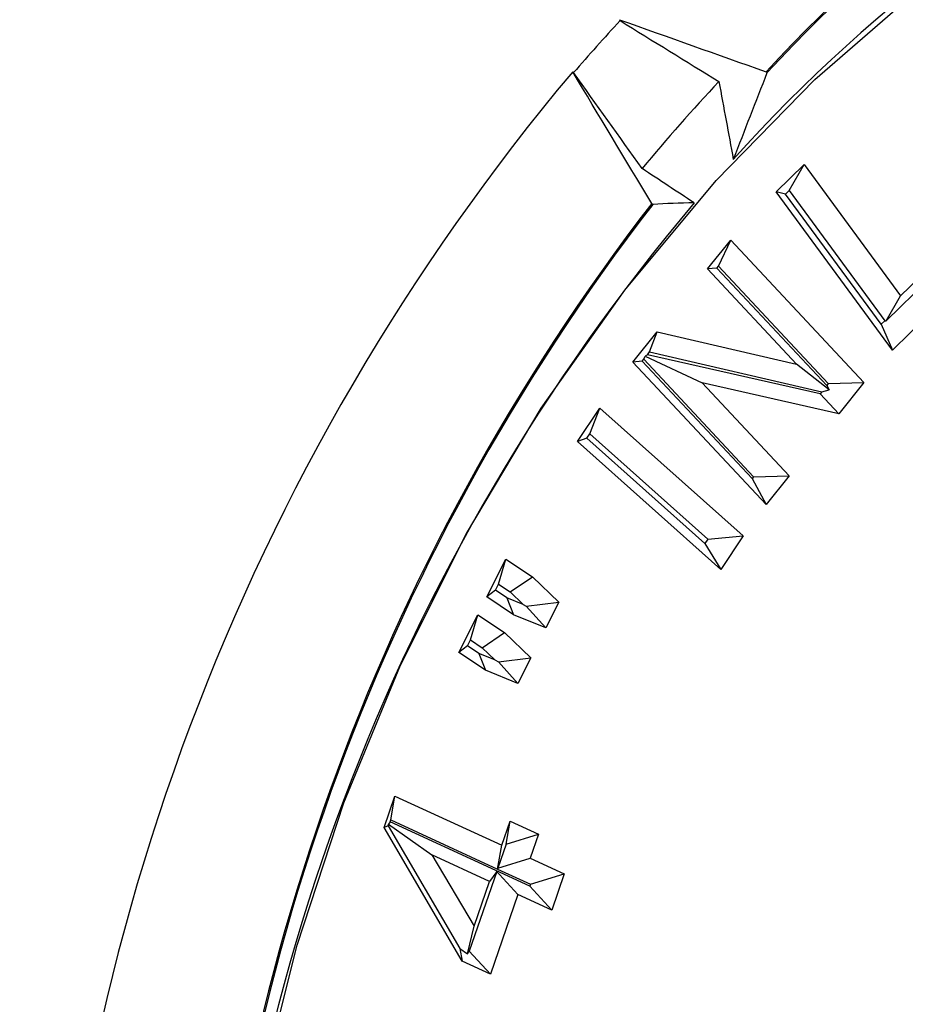
# Model space of a CAD drawing. Extents: x 0 to 216, y 0 to 280.
# Drawn here: x 96 to 98, y 168 to 170 of the extents above; entities that cross this region are included whole.
import ezdxf

# ---------------------------------------------------------------- set-up
doc = ezdxf.new("R2010")
doc.units = 0
doc.header["$LTSCALE"] = 10
doc.header["$MEASUREMENT"] = 0
doc.layers.add('CADdetails-9-EXTRAFINE', color=9, linetype='CONTINUOUS')

msp = doc.modelspace()

# ---------------------------------------------------------------- hatches: boundary and pattern name
at = {"layer": 'CADdetails-9-EXTRAFINE'}
h = msp.add_hatch(dxfattribs=at)
h.set_pattern_fill('EARTH', color=256, scale=9.680365, style=0)
h.set_pattern_definition([(0, (263.1945, -130.5354), (2.420091, 2.420091), [2.42009, -2.42009]), (0, (263.1945, -129.628), (2.420091, 2.420091), [2.42009, -2.42009]), (0, (263.1945, -128.7204), (2.420091, 2.420091), [2.42009, -2.42009]), (90, (263.497, -128.4179), (-2.420091, 2.420091), [2.42009, -2.42009]), (90, (264.4046, -128.4179), (-2.420091, 2.420091), [2.42009, -2.42009]), (90, (265.312, -128.4179), (-2.420091, 2.420091), [2.42009, -2.42009])])
h.paths.add_polyline_path([(157.1254, 193.7745), (112.1058, 193.7745), (112.1058, 187.3948), (111.8154, 187.3948), (111.8154, 181.9321), (112.4371, 181.9321), (112.4371, 181.3758), (112.289, 181.3758), (112.2902, 181.3206), (113.8297, 180.6014), (114.5236, 180.6014, -0.405694), (114.6869, 180.4428), (114.6941, 180.1976), (116.697, 179.2619), (117.8229, 179.2619, -0.406725), (117.9862, 179.1027), (117.9977, 178.6542), (123.1044, 176.2685, -0.014166), (126.6318, 175.2597), (127.9632, 175.2597), (127.9632, 174.0998), (145.4847, 174.0998), (145.4847, 133.906), (157.1254, 133.906)])
h.paths.add_polyline_path([(103.8754, 181.9321), (104.497, 181.9321), (104.497, 187.3948), (104.192, 187.3948), (104.192, 193.7745), (59.9315, 193.7745), (59.9315, 171.344), (71.1062, 171.344), (71.1062, 174.0998), (88.3493, 174.0998), (88.3493, 175.2597), (89.6806, 175.2597, -0.014166), (93.2081, 176.2685), (98.3148, 178.6542), (98.3263, 179.1027, -0.406725), (98.4896, 179.2619), (99.6155, 179.2619), (101.6184, 180.1976), (101.6255, 180.4428, -0.405694), (101.7888, 180.6014), (102.4827, 180.6014), (104.0222, 181.3206), (104.0235, 181.3758), (103.8754, 181.3758)])
h.paths.add_polyline_path([(71.1062, 165.9311), (59.9315, 165.9311), (59.9315, 122.0947), (71.1062, 122.0947)])
h.paths.add_polyline_path([(157.1254, 133.906), (145.4847, 133.906), (145.4847, 122.0947), (157.1254, 122.0947)])

# ---------------------------------------------------------------- linework, layer by layer
for p, q in [((97.552, 169.8592), (97.5507, 169.8609)), ((97.465, 169.7653), (97.4664, 169.7637)), ((97.8386, 169.5446), (97.8899, 169.5949)), ((97.8624, 169.5473), (97.8899, 169.5949)), ((97.8899, 169.5949), (98.0671, 169.3535)), ((98.0521, 169.2539), (97.8386, 169.5446)), ((97.8557, 169.5407), (97.8386, 169.5446)), ((97.8557, 169.5407), (97.8624, 169.5473)), ((98.0315, 169.3014), (97.8557, 169.5407)), ((97.8624, 169.5473), (98.0382, 169.308)), ((98.0671, 169.3535), (98.1946, 169.4783)), ((97.7127, 169.403), (97.7552, 169.4559)), ((97.7327, 169.4082), (97.7552, 169.4559)), ((97.7552, 169.4559), (97.9997, 169.1943)), ((98.1682, 169.4326), (98.0408, 169.3079)), ((98.2309, 169.4289), (98.0521, 169.2539)), ((97.7299, 169.4048), (97.7127, 169.403)), ((97.876, 169.2282), (97.7127, 169.403)), ((97.7299, 169.4048), (97.7327, 169.4082)), ((97.9316, 169.189), (97.7299, 169.4048)), ((97.7327, 169.4082), (97.9344, 169.1925)), ((98.0408, 169.3079), (98.0671, 169.3535)), ((98.0382, 169.308), (98.0315, 169.3014)), ((98.0315, 169.3014), (98.0521, 169.2539)), ((98.0382, 169.308), (98.0408, 169.3079)), ((97.5754, 169.2318), (97.6199, 169.2873)), ((97.6062, 169.2506), (97.6199, 169.2873)), ((97.6199, 169.2873), (97.876, 169.2282)), ((97.6021, 169.2456), (97.6062, 169.2506)), ((97.6062, 169.2506), (97.9224, 169.1776)), ((97.5926, 169.2337), (97.5754, 169.2318)), ((97.82, 168.9703), (97.5754, 169.2318)), ((97.5926, 169.2337), (97.5954, 169.2372)), ((97.7943, 169.0179), (97.5926, 169.2337)), ((97.5954, 169.2372), (97.5981, 169.243)), ((97.5954, 169.2372), (97.7971, 169.0214)), ((97.6021, 169.2456), (97.5981, 169.243)), ((97.5981, 169.243), (97.703, 169.1938)), ((97.9194, 169.1738), (97.6021, 169.2456)), ((97.9359, 169.1811), (97.876, 169.2282)), ((97.703, 169.1938), (97.8625, 169.0233)), ((97.9538, 169.1371), (97.703, 169.1938)), ((97.9344, 169.1925), (97.9316, 169.189)), ((97.9344, 169.1925), (97.9997, 169.1943)), ((97.9997, 169.1943), (97.9538, 169.1371)), ((97.9224, 169.1776), (97.9194, 169.1738)), ((97.9224, 169.1776), (97.9359, 169.1811)), ((97.9316, 169.189), (97.9359, 169.1811)), ((97.9194, 169.1738), (97.9538, 169.1371)), ((97.4739, 169.0862), (97.5149, 169.1475)), ((97.4961, 169.1002), (97.5149, 169.1475)), ((97.5149, 169.1475), (97.7781, 168.9126)), ((97.4908, 169.0923), (97.4739, 169.0862)), ((97.7371, 168.8513), (97.4739, 169.0862)), ((97.4908, 169.0923), (97.4961, 169.1002)), ((97.7077, 168.8986), (97.4908, 169.0923)), ((97.4961, 169.1002), (97.7131, 168.9066)), ((97.7971, 169.0214), (97.7943, 169.0179)), ((97.7943, 169.0179), (97.82, 168.9703)), ((97.7971, 169.0214), (97.8625, 169.0233)), ((97.8625, 169.0233), (97.82, 168.9703)), ((97.7131, 168.9066), (97.7077, 168.8986)), ((97.7131, 168.9066), (97.7781, 168.9126)), ((97.7781, 168.9126), (97.7371, 168.8513)), ((97.7077, 168.8986), (97.7371, 168.8513)), ((97.3073, 168.8006), (97.3421, 168.8701)), ((97.3287, 168.824), (97.3421, 168.8701)), ((97.3421, 168.8701), (97.3909, 168.8375)), ((97.35, 168.8097), (97.3909, 168.8375)), ((97.3909, 168.8375), (97.4392, 168.791)), ((97.3231, 168.8129), (97.3073, 168.8006)), ((97.3231, 168.8129), (97.3287, 168.824)), ((97.3441, 168.7988), (97.3231, 168.8129)), ((97.3287, 168.824), (97.35, 168.8097)), ((97.356, 168.768), (97.3073, 168.8006)), ((97.3441, 168.7988), (97.356, 168.768)), ((97.3738, 168.7869), (97.3441, 168.7988)), ((97.35, 168.8097), (97.3738, 168.7869)), ((97.3738, 168.7869), (97.3797, 168.7836)), ((97.3797, 168.7836), (97.4392, 168.791)), ((97.3797, 168.7836), (97.4157, 168.7441)), ((97.4392, 168.791), (97.4157, 168.7441)), ((97.2559, 168.6984), (97.2907, 168.7678)), ((97.2773, 168.7217), (97.2907, 168.7678)), ((97.2907, 168.7678), (97.3394, 168.7352)), ((97.4157, 168.7441), (97.356, 168.768)), ((97.2986, 168.7074), (97.3394, 168.7352)), ((97.3394, 168.7352), (97.3879, 168.6887)), ((97.2717, 168.7107), (97.2559, 168.6984)), ((97.2717, 168.7107), (97.2773, 168.7217)), ((97.2928, 168.6966), (97.2717, 168.7107)), ((97.2773, 168.7217), (97.2986, 168.7074)), ((97.2986, 168.7074), (97.3222, 168.6848)), ((97.3046, 168.6658), (97.2559, 168.6984)), ((97.2928, 168.6966), (97.3046, 168.6658)), ((97.3222, 168.6848), (97.2928, 168.6966)), ((97.3285, 168.6813), (97.3879, 168.6887)), ((97.3879, 168.6887), (97.3643, 168.6419)), ((97.3222, 168.6848), (97.3285, 168.6813)), ((97.3285, 168.6813), (97.3643, 168.6419)), ((97.3643, 168.6419), (97.3046, 168.6658)), ((97.1186, 168.3771), (97.1384, 168.4347)), ((97.1307, 168.3909), (97.1384, 168.4347)), ((97.1384, 168.4347), (97.3348, 168.3444)), ((97.1257, 168.3804), (97.1186, 168.3771)), ((97.1257, 168.3804), (97.1264, 168.3832)), ((97.1257, 168.3804), (97.2575, 168.155)), ((97.1295, 168.3873), (97.1264, 168.3832)), ((97.1264, 168.3832), (97.2062, 168.3268)), ((97.1295, 168.3873), (97.1307, 168.3909)), ((97.3237, 168.2979), (97.1295, 168.3873)), ((97.1307, 168.3909), (97.327, 168.3006)), ((97.3348, 168.3444), (97.3502, 168.3888)), ((97.3427, 168.3467), (97.3502, 168.3888)), ((97.3502, 168.3888), (97.4023, 168.3649)), ((97.2617, 168.1317), (97.1186, 168.3771)), ((97.3427, 168.3467), (97.4023, 168.3649)), ((97.4023, 168.3649), (97.387, 168.3205)), ((97.327, 168.3006), (97.3348, 168.3444)), ((97.3427, 168.3467), (97.3274, 168.3023)), ((97.312, 168.2781), (97.2062, 168.3268)), ((97.2062, 168.3268), (97.2837, 168.1959)), ((97.3274, 168.3023), (97.387, 168.3205)), ((97.387, 168.3205), (97.4493, 168.2918)), ((97.3253, 168.2962), (97.2749, 168.1499)), ((97.3253, 168.2962), (97.312, 168.2781)), ((97.386, 168.2693), (97.3237, 168.2979)), ((97.3237, 168.2979), (97.3237, 168.2979)), ((97.3237, 168.2979), (97.3641, 168.2541)), ((97.3237, 168.2979), (97.3253, 168.2962)), ((97.327, 168.3006), (97.3271, 168.3007)), ((97.3271, 168.3007), (97.3274, 168.3023)), ((97.3271, 168.3007), (97.3873, 168.273)), ((97.3873, 168.273), (97.4493, 168.2918)), ((97.4493, 168.2918), (97.4264, 168.2255)), ((97.2837, 168.1959), (97.312, 168.2781)), ((97.3873, 168.273), (97.386, 168.2693)), ((97.3641, 168.2541), (97.3137, 168.1078)), ((97.4264, 168.2255), (97.3641, 168.2541)), ((97.386, 168.2693), (97.4264, 168.2255)), ((97.2714, 168.1452), (97.2837, 168.1959)), ((97.2575, 168.155), (97.2617, 168.1317)), ((97.2575, 168.155), (97.2714, 168.1452)), ((97.2714, 168.1452), (97.2749, 168.1499)), ((97.2749, 168.1499), (97.3137, 168.1078)), ((97.3137, 168.1078), (97.2617, 168.1317))]:
    msp.add_line(p, q, dxfattribs=at)
msp.add_lwpolyline([(96.804, 167.0611), (96.8138, 167.3406), (96.843, 167.6182), (96.8914, 167.8922), (96.9588, 168.1609), (97.0447, 168.4224), (97.1485, 168.6751), (97.2696, 168.9173), (97.4072, 169.1475), (97.5604, 169.3641), (97.7282, 169.5658), (97.9095, 169.7513), (98.1032, 169.9193), (98.3079, 170.0688), (98.5223, 170.1988), (98.7452, 170.3084), (98.9749, 170.397), (99.2101, 170.4639), (99.4492, 170.5088), (99.6906, 170.5313)], dxfattribs=at)
for centre, radius, start, end in [((99.9953, 167.7543), 2.9623, 93.732, 137.2504), ((99.9952, 167.7538), 2.9601, 93.7325, 137.2498), ((99.8531, 167.7256), 2.8127, 90.6993, 138.0903), ((100.1825, 167.4165), 3.5897, 137.1198, 139.1675), ((100.6295, 167.1083), 4.1321, 139.9835, 178.802), ((100.2375, 167.3933), 3.4367, 136.7697, 140.3238), ((100.7453, 167.1035), 3.9604, 142.3383, 178.0792), ((100.7447, 167.1035), 3.9575, 142.3387, 178.0787), ((100.5542, 167.1044), 3.7511, 139.8271, 178.8006)]:
    msp.add_arc(centre, radius, start, end, dxfattribs=at)
for points, knots in [([(99.1519, 161.4321), (98.8477, 161.474), (98.5553, 161.5439), (98.1334, 161.6893), (97.9955, 161.7447), (97.7928, 161.8381), (97.7259, 161.871), (97.5935, 161.9403), (97.5279, 161.9768), (97.2062, 162.1665), (96.9667, 162.3425), (96.6317, 162.6428), (96.5242, 162.749), (96.3689, 162.9177), (96.3181, 162.9755), (96.2186, 163.0944), (96.1698, 163.1557), (95.9327, 163.4675), (95.7648, 163.7359), (95.5437, 164.1679), (95.4752, 164.3169), (95.3802, 164.5483), (95.3499, 164.6268), (95.3063, 164.7466), (95.2922, 164.7868), (95.2645, 164.8681), (95.251, 164.9091), (95.1856, 165.1148), (95.1397, 165.2821), (95.0604, 165.6222), (95.0271, 165.7951), (94.9866, 166.0587), (94.9747, 166.1473), (94.9593, 166.2813), (94.9545, 166.3261), (94.9459, 166.4162), (94.942, 166.4615), (94.9246, 166.6881), (94.9176, 166.8688), (94.9167, 167.4093), (94.9426, 167.7675), (95.0092, 168.2126), (95.0241, 168.3008), (95.0571, 168.4752), (95.0751, 168.5615), (95.1338, 168.8175), (95.1791, 168.9846), (95.2561, 169.2301), (95.2833, 169.311), (95.3408, 169.4712), (95.371, 169.5506), (95.4664, 169.7855), (95.5352, 169.9364), (95.7571, 170.3734), (95.9253, 170.6437), (96.1623, 170.957), (96.2111, 171.0184), (96.3107, 171.138), (96.4126, 171.2547), (96.5191, 171.3654), (96.6279, 171.4733), (96.6834, 171.5256), (96.9653, 171.7789), (97.2056, 171.9551), (97.5895, 172.1818), (97.7213, 172.251), (97.9253, 172.3452), (97.9945, 172.3751), (98.1336, 172.431), (98.2038, 172.4572), (98.5576, 172.5791), (98.8499, 172.6485), (99.1519, 172.6901)], [0, 0, 0, 0, 0.0625, 0.0625, 0.09375, 0.09375, 0.109375, 0.109375, 0.125, 0.125, 0.1875, 0.1875, 0.21875, 0.21875, 0.234375, 0.234375, 0.25, 0.25, 0.3125, 0.3125, 0.34375, 0.34375, 0.359375, 0.359375, 0.367188, 0.367188, 0.375, 0.375, 0.40625, 0.40625, 0.4375, 0.4375, 0.453125, 0.453125, 0.460938, 0.460938, 0.46875, 0.46875, 0.5, 0.5, 0.5625, 0.5625, 0.578125, 0.578125, 0.59375, 0.59375, 0.625, 0.625, 0.640625, 0.640625, 0.65625, 0.65625, 0.6875, 0.6875, 0.75, 0.75, 0.765625, 0.765625, 0.78125, 0.796875, 0.796875, 0.8125, 0.8125, 0.875, 0.875, 0.90625, 0.90625, 0.921875, 0.921875, 0.9375, 0.9375, 1, 1, 1, 1]), ([(99.1344, 172.6049), (98.8359, 172.5641), (98.547, 172.4961), (98.1973, 172.3766), (98.1279, 172.351), (97.9903, 172.2962), (97.922, 172.267), (97.7204, 172.1746), (97.59, 172.1067), (97.2104, 171.8845), (96.9727, 171.7115), (96.6937, 171.4629), (96.6388, 171.4115), (96.531, 171.3056), (96.4256, 171.1968), (96.3247, 171.0822), (96.226, 170.9647), (96.1777, 170.9043), (95.9429, 170.5963), (95.776, 170.3303), (95.5558, 169.9), (95.4875, 169.7513), (95.3928, 169.5197), (95.3627, 169.4415), (95.3056, 169.2835), (95.2786, 169.2036), (95.202, 168.9614), (95.157, 168.7965), (95.0985, 168.5437), (95.0806, 168.4585), (95.0478, 168.2862), (95.0329, 168.1991), (94.9667, 167.7592), (94.9409, 167.4052), (94.9418, 166.8708), (94.9487, 166.6922), (94.9661, 166.4682), (94.97, 166.4234), (94.9786, 166.3343), (94.9833, 166.29), (94.9986, 166.1576), (95.0105, 166.0701), (95.0508, 165.8096), (95.084, 165.6389), (95.1629, 165.3031), (95.2085, 165.138), (95.2736, 164.935), (95.287, 164.8946), (95.3145, 164.8144), (95.3286, 164.7747), (95.3718, 164.6566), (95.402, 164.5793), (95.4963, 164.3512), (95.5644, 164.2044), (95.7838, 163.779), (95.9503, 163.515), (96.1852, 163.2084), (96.2336, 163.1482), (96.3322, 163.0313), (96.3824, 162.9745), (96.5362, 162.8088), (96.6427, 162.7046), (96.9741, 162.4098), (97.2111, 162.2372), (97.5292, 162.0511), (97.5941, 162.0153), (97.725, 161.9474), (97.7911, 161.9151), (97.9915, 161.8236), (98.1277, 161.7693), (98.5448, 161.6268), (98.8337, 161.5584), (99.1344, 161.5173)], [0, 0, 0, 0, 0.0625, 0.0625, 0.078125, 0.078125, 0.09375, 0.09375, 0.125, 0.125, 0.1875, 0.1875, 0.203125, 0.203125, 0.21875, 0.234375, 0.234375, 0.25, 0.25, 0.3125, 0.3125, 0.34375, 0.34375, 0.359375, 0.359375, 0.375, 0.375, 0.40625, 0.40625, 0.421875, 0.421875, 0.4375, 0.4375, 0.5, 0.5, 0.53125, 0.53125, 0.539063, 0.539063, 0.546875, 0.546875, 0.5625, 0.5625, 0.59375, 0.59375, 0.625, 0.625, 0.632813, 0.632813, 0.640625, 0.640625, 0.65625, 0.65625, 0.6875, 0.6875, 0.75, 0.75, 0.765625, 0.765625, 0.78125, 0.78125, 0.8125, 0.8125, 0.875, 0.875, 0.890625, 0.890625, 0.90625, 0.90625, 0.9375, 0.9375, 1, 1, 1, 1]), ([(97.82, 169.7651), (97.82, 169.7651), (97.82, 169.7651), (97.82, 169.7651), (97.8201, 169.765), (97.8203, 169.765), (97.8204, 169.7649), (97.8206, 169.7648), (97.8207, 169.7647), (97.8209, 169.7646), (97.821, 169.7644), (97.8211, 169.7643), (97.8212, 169.7642), (97.8213, 169.764), (97.8214, 169.7639), (97.8215, 169.7638), (97.8215, 169.7637), (97.8216, 169.7635), (97.8216, 169.7634), (97.8216, 169.7633), (97.8216, 169.7632), (97.8216, 169.7631)], [0.00008588541, 0.00008588541, 0.00008588541, 0.00008588541, 0.00008595403, 0.00008595403, 0.00008595403, 0.00009471021, 0.00009471021, 0.00009471021, 0.00010335562, 0.00010335562, 0.00010335562, 0.00011186866, 0.00011186866, 0.00011186866, 0.00012028739, 0.00012028739, 0.00012028739, 0.00012868941, 0.00012868941, 0.00012868941, 0.00013648204, 0.00013648204, 0.00013648204, 0.00013648204]), ([(97.6118, 169.5215), (97.6118, 169.5215), (97.6117, 169.5215), (97.6117, 169.5216), (97.6116, 169.5216), (97.6115, 169.5217), (97.6114, 169.5218), (97.6113, 169.5219), (97.6112, 169.522), (97.6111, 169.5221), (97.611, 169.5222), (97.6109, 169.5223), (97.6108, 169.5225), (97.6107, 169.5226), (97.6106, 169.5227), (97.6105, 169.5228), (97.6104, 169.523), (97.6103, 169.5231), (97.6102, 169.5232), (97.6102, 169.5233), (97.6102, 169.5233), (97.6101, 169.5234)], [0, 0, 0, 0, 0.00000923565, 0.00000923565, 0.00000923565, 0.00001855344, 0.00001855344, 0.00001855344, 0.00002673596, 0.00002673596, 0.00002673596, 0.00003406312, 0.00003406312, 0.00003406312, 0.00004140481, 0.00004140481, 0.00004140481, 0.0000494353, 0.0000494353, 0.0000494353, 0.0000529046, 0.0000529046, 0.0000529046, 0.0000529046])]:
    msp.add_open_spline(points, degree=3, knots=knots, dxfattribs=at)
for points in [[(97.5507, 169.8609), (97.6404, 169.829), (97.7302, 169.7971), (97.82, 169.7651)], [(97.552, 169.8592), (97.6125, 169.8219), (97.673, 169.7845), (97.7335, 169.7472)], [(97.6101, 169.5234), (97.5612, 169.6045), (97.5128, 169.6851), (97.465, 169.7653)], [(97.5924, 169.5874), (97.5504, 169.6462), (97.5084, 169.7049), (97.4664, 169.7637)], [(97.8216, 169.7631), (97.8009, 169.7102), (97.7804, 169.6573), (97.7599, 169.6043)], [(97.7335, 169.7472), (97.7423, 169.6996), (97.7511, 169.652), (97.7599, 169.6043)], [(97.6879, 169.5243), (97.656, 169.5455), (97.6242, 169.5665), (97.5924, 169.5874)], [(97.6879, 169.5243), (97.6618, 169.5243), (97.6365, 169.5233), (97.6118, 169.5215)]]:
    msp.add_open_spline(points, degree=3, dxfattribs=at)

doc.saveas('drawing.dxf')
